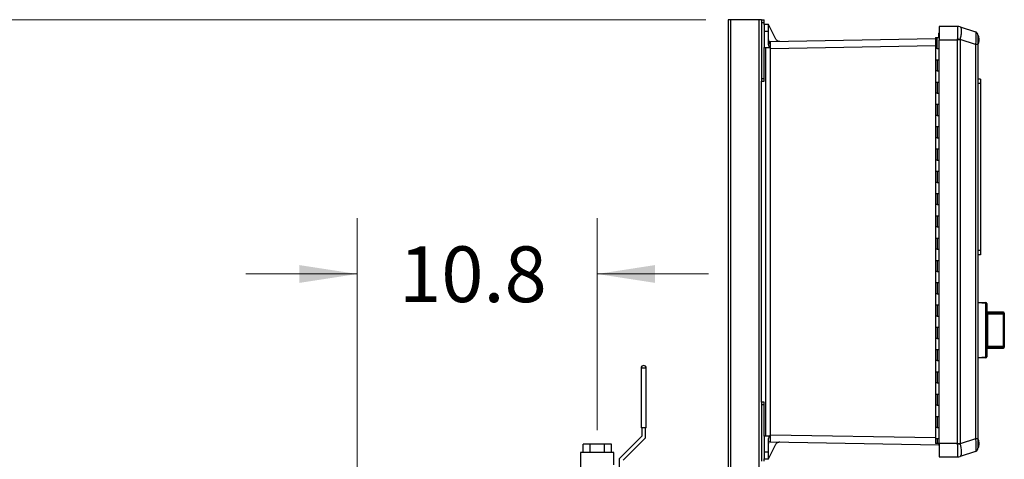
# Model space of a CAD drawing. Units: inches. Extents: x 0.4 to 10.6, y 0.4 to 8.1.
# Drawn here: x 2.2 to 4.4, y 3.6 to 4.6 of the extents above; entities that cross this region are included whole.
import ezdxf

# ---------------------------------------------------------------- set-up
doc = ezdxf.new("R2010")
doc.units = ezdxf.units.IN
doc.header["$MEASUREMENT"] = 0
doc.styles.add('SLDTEXTSTYLE0', font='TXT', dxfattribs={"width": 0.75})
doc.dimstyles.new('SLDDIMSTYLE2', dxfattribs={"dimtxt": 0.125, "dimasz": 0.13, "dimexe": 0, "dimexo": 0.0625, "dimgap": 0.03125, "dimtad": 0, "dimtih": 1, "dimtoh": 1, "dimdec": 1, "dimlfac": 20, "dimrnd": 1e-09, "dimzin": 12, "dimdsep": 46, "dimtxsty": 'SLDTEXTSTYLE0', "dimsah": 1, "dimcen": 0.09, "dimadec": 0, "dimazin": 3, "dimtfac": 1, "dimtdec": 1, "dimtmove": 0, "dimatfit": 0, "dimfxl": 0, "dimfrac": 2, "dimtolj": 1, "dimtzin": 12, "dimarcsym": 0})
doc.dimstyles.new('SLDDIMSTYLE4', dxfattribs={"dimtxt": 0.125, "dimasz": 0.13, "dimexe": 0, "dimexo": 0.0625, "dimgap": 0.03125, "dimtad": 0, "dimtih": 1, "dimtoh": 1, "dimdec": 1, "dimlfac": 20, "dimrnd": 1e-09, "dimzin": 12, "dimdsep": 46, "dimtxsty": 'SLDTEXTSTYLE0', "dimsah": 1, "dimcen": 0.09, "dimadec": 0, "dimazin": 3, "dimtfac": 1, "dimtdec": 1, "dimtofl": 0, "dimtmove": 0, "dimatfit": 3, "dimfxl": 0, "dimfrac": 2, "dimtolj": 1, "dimtzin": 12, "dimarcsym": 0})

# ---------------------------------------------------------------- blocks, each defined once
blk = doc.blocks.new('_D_7')
at = {"color": 7, "linetype": 'Continuous', "lineweight": 18}
for p, q in [((2.9817, 3.417), (2.9817, 4.1091)), ((3.5204, 3.6336), (3.5204, 4.1091)), ((2.9817, 3.9841), (2.7317, 3.9841)), ((3.5204, 3.9841), (3.7704, 3.9841))]:
    blk.add_line(p, q, dxfattribs=at)
for points in [[(2.9817, 3.9841), (2.8517, 4.0041), (2.8517, 3.9641)], [(3.5204, 3.9841), (3.6504, 3.9641), (3.6504, 4.0041)]]:
    blk.add_solid(points, dxfattribs=at)
at = {"color": 7, "linetype": 'Continuous', "lineweight": 18, "insert": (3.0757, 4.046), "char_height": 0.125, "attachment_point": 1, "style": 'SLDTEXTSTYLE0'}
blk.add_mtext('10.8', dxfattribs=at)
blk = doc.blocks.new('_D_8')
at = {"color": 7, "linetype": 'Continuous', "lineweight": 18}
for p, q in [((3.7644, 4.5545), (1.8068, 4.5545)), ((1.9318, 4.5545), (1.9318, 3.3709)), ((1.9318, 1.9888), (1.9318, 3.1724)), ((3.5993, 1.9888), (1.8068, 1.9888))]:
    blk.add_line(p, q, dxfattribs=at)
for points in [[(1.9318, 4.5545), (1.9118, 4.4245), (1.9518, 4.4245)], [(1.9318, 1.9888), (1.9518, 2.1188), (1.9118, 2.1188)]]:
    blk.add_solid(points, dxfattribs=at)
at = {"color": 7, "linetype": 'Continuous', "lineweight": 18, "insert": (1.7701, 3.3336), "char_height": 0.125, "attachment_point": 1, "style": 'SLDTEXTSTYLE0'}
blk.add_mtext('51.3', dxfattribs=at)

msp = doc.modelspace()

# ---------------------------------------------------------------- linework, layer by layer
at = {"color": 7, "linetype": 'Continuous', "lineweight": 25}
for p, q in [((3.8144, 4.5545), (3.8144, 2.7038)), ((3.8206, 4.5545), (3.8144, 4.5545)), ((3.8831, 4.5545), (3.8206, 4.5545)), ((3.8894, 4.5545), (3.8831, 4.5545)), ((3.8894, 4.5545), (3.8953, 4.5545)), ((3.8894, 4.5545), (3.8894, 4.5486)), ((3.8953, 4.5486), (3.8953, 4.5545)), ((3.8894, 4.5486), (3.8953, 4.5486)), ((3.8894, 4.5486), (3.8894, 4.4226)), ((3.8953, 4.5437), (3.8953, 4.5486)), ((3.9047, 4.5437), (3.8953, 4.5437)), ((3.9216, 4.5109), (3.9047, 4.5437)), ((4.2879, 4.5396), (4.2879, 4.5096)), ((4.3289, 4.5396), (4.2879, 4.5396)), ((4.3289, 4.5396), (4.3289, 4.5395)), ((4.335, 4.5386), (4.3699, 4.5273)), ((4.335, 4.5386), (4.335, 4.5386)), ((3.8953, 4.5279), (3.8953, 4.4925)), ((3.9047, 4.5279), (3.8953, 4.5279)), ((3.9047, 4.5013), (3.9047, 4.5279)), ((4.2796, 4.5116), (3.9087, 4.5051)), ((4.2796, 4.5147), (4.2796, 4.4897)), ((4.2796, 4.5147), (4.2838, 4.5147)), ((4.2838, 4.4897), (4.2838, 4.5147)), ((4.2838, 4.5147), (4.2879, 4.5147)), ((4.287, 4.5245), (4.2879, 4.5246)), ((4.287, 4.5245), (4.287, 4.5147)), ((4.2879, 4.5096), (4.3289, 4.5096)), ((4.2879, 3.6037), (4.2879, 4.5096)), ((4.3289, 4.5111), (4.3289, 4.5096)), ((4.3289, 4.5096), (4.3289, 3.6037)), ((4.335, 4.5096), (4.3289, 4.5096)), ((4.335, 4.5096), (4.335, 4.5101)), ((4.3699, 4.4988), (4.335, 4.5101)), ((4.335, 4.5096), (4.335, 3.6037)), ((4.3763, 4.5003), (4.3763, 4.5189)), ((3.8953, 4.4226), (3.8953, 4.4925)), ((3.8953, 4.4925), (3.9072, 4.4925)), ((3.8982, 4.4925), (3.8982, 3.6205)), ((3.9077, 4.4925), (3.9072, 4.4925)), ((3.9087, 4.4907), (3.9077, 4.4925)), ((3.9087, 4.4907), (3.9098, 4.4894)), ((3.9098, 3.6236), (3.9098, 4.4894)), ((4.2796, 4.4897), (4.2796, 4.4647)), ((4.2838, 4.4897), (4.2796, 4.4897)), ((4.2838, 4.4897), (4.2879, 4.4897)), ((4.3699, 4.4988), (4.3699, 3.6146)), ((4.3753, 4.4988), (4.3699, 4.4988)), ((4.3753, 4.4988), (4.3753, 3.6146)), ((4.2796, 4.4647), (4.2796, 4.4397)), ((4.2796, 4.4647), (4.2838, 4.4647)), ((4.2838, 4.4647), (4.2838, 4.4397)), ((4.2838, 4.4647), (4.2879, 4.4647)), ((3.8894, 4.4226), (3.8953, 4.4226)), ((3.8894, 4.4226), (3.8894, 4.4167)), ((3.8953, 4.4167), (3.8953, 4.4226)), ((4.2796, 4.4397), (4.2796, 4.4147)), ((4.2838, 4.4397), (4.2796, 4.4397)), ((4.2838, 4.4397), (4.2879, 4.4397)), ((3.8894, 4.4167), (3.8953, 4.4167)), ((3.8894, 3.6963), (3.8894, 4.4167)), ((4.2796, 4.4147), (4.2796, 4.3897)), ((4.2796, 4.4147), (4.2838, 4.4147)), ((4.2838, 4.4147), (4.2838, 4.3897)), ((4.2838, 4.4147), (4.2879, 4.4147)), ((4.3812, 4.4209), (4.3753, 4.4209)), ((4.3812, 4.4111), (4.3753, 4.4111)), ((4.3812, 4.4209), (4.3812, 4.4111)), ((4.3812, 4.4111), (4.3812, 4.0371)), ((4.2796, 4.3897), (4.2796, 4.3647)), ((4.2838, 4.3897), (4.2796, 4.3897)), ((4.2838, 4.3897), (4.2879, 4.3897)), ((4.2796, 4.3647), (4.2796, 4.3397)), ((4.2796, 4.3647), (4.2838, 4.3647)), ((4.2838, 4.3647), (4.2838, 4.3397)), ((4.2838, 4.3647), (4.2879, 4.3647)), ((4.2796, 4.3397), (4.2796, 4.3147)), ((4.2838, 4.3397), (4.2796, 4.3397)), ((4.2838, 4.3397), (4.2879, 4.3397)), ((4.2796, 4.3147), (4.2796, 4.2897)), ((4.2796, 4.3147), (4.2838, 4.3147)), ((4.2838, 4.3147), (4.2838, 4.2897)), ((4.2838, 4.3147), (4.2879, 4.3147)), ((4.2796, 4.2897), (4.2796, 4.2647)), ((4.2838, 4.2897), (4.2796, 4.2897)), ((4.2838, 4.2897), (4.2879, 4.2897)), ((4.2796, 4.2647), (4.2796, 4.2397)), ((4.2796, 4.2647), (4.2838, 4.2647)), ((4.2838, 4.2647), (4.2838, 4.2397)), ((4.2838, 4.2647), (4.2879, 4.2647)), ((4.2796, 4.2397), (4.2796, 4.2147)), ((4.2838, 4.2397), (4.2796, 4.2397)), ((4.2838, 4.2397), (4.2879, 4.2397)), ((4.2796, 4.2147), (4.2796, 4.1897)), ((4.2796, 4.2147), (4.2838, 4.2147)), ((4.2838, 4.2147), (4.2838, 4.1897)), ((4.2838, 4.2147), (4.2879, 4.2147)), ((4.2796, 4.1897), (4.2796, 4.1647)), ((4.2838, 4.1897), (4.2796, 4.1897)), ((4.2838, 4.1897), (4.2879, 4.1897)), ((4.2796, 4.1647), (4.2796, 4.1397)), ((4.2796, 4.1647), (4.2838, 4.1647)), ((4.2838, 4.1647), (4.2838, 4.1397)), ((4.2838, 4.1647), (4.2879, 4.1647)), ((4.2796, 4.1397), (4.2796, 4.1147)), ((4.2838, 4.1397), (4.2796, 4.1397)), ((4.2838, 4.1397), (4.2879, 4.1397)), ((4.2796, 4.1147), (4.2796, 4.0897)), ((4.2796, 4.1147), (4.2838, 4.1147)), ((4.2838, 4.1147), (4.2838, 4.0897)), ((4.2838, 4.1147), (4.2879, 4.1147)), ((4.2796, 4.0897), (4.2796, 4.0647)), ((4.2838, 4.0897), (4.2796, 4.0897)), ((4.2838, 4.0897), (4.2879, 4.0897)), ((4.2796, 4.0647), (4.2796, 4.0397)), ((4.2796, 4.0647), (4.2838, 4.0647)), ((4.2838, 4.0647), (4.2838, 4.0397)), ((4.2838, 4.0647), (4.2879, 4.0647)), ((4.2796, 4.0397), (4.2796, 4.0147)), ((4.2838, 4.0397), (4.2796, 4.0397)), ((4.2838, 4.0397), (4.2879, 4.0397)), ((4.3812, 4.0371), (4.3753, 4.0371)), ((4.3812, 4.0272), (4.3753, 4.0272)), ((4.3812, 4.0371), (4.3812, 4.0272)), ((4.2796, 4.0147), (4.2796, 3.9897)), ((4.2796, 4.0147), (4.2838, 4.0147)), ((4.2838, 4.0147), (4.2838, 3.9897)), ((4.2838, 4.0147), (4.2879, 4.0147)), ((4.2796, 3.9897), (4.2796, 3.9647)), ((4.2838, 3.9897), (4.2796, 3.9897)), ((4.2838, 3.9897), (4.2879, 3.9897)), ((4.2796, 3.9647), (4.2796, 3.9397)), ((4.2796, 3.9647), (4.2838, 3.9647)), ((4.2838, 3.9647), (4.2838, 3.9397)), ((4.2838, 3.9647), (4.2879, 3.9647)), ((4.2796, 3.9397), (4.2796, 3.9147)), ((4.2838, 3.9397), (4.2796, 3.9397)), ((4.2838, 3.9397), (4.2879, 3.9397)), ((4.2796, 3.9147), (4.2796, 3.8897)), ((4.2796, 3.9147), (4.2838, 3.9147)), ((4.2838, 3.9147), (4.2838, 3.8897)), ((4.2838, 3.9147), (4.2879, 3.9147)), ((4.3753, 3.9211), (4.3931, 3.9201)), ((4.3931, 3.9182), (4.3753, 3.9191)), ((4.3931, 3.798), (4.3931, 3.9182)), ((4.395, 3.9182), (4.3931, 3.9182)), ((4.395, 3.9182), (4.395, 3.798)), ((4.395, 3.9118), (4.395, 3.9118)), ((4.395, 3.9118), (4.395, 3.9021)), ((4.395, 3.9021), (4.395, 3.9021)), ((4.4324, 3.8984), (4.395, 3.8984)), ((4.395, 3.8984), (4.395, 3.8959)), ((4.395, 3.8959), (4.395, 3.8732)), ((4.397, 3.8961), (4.397, 3.8942)), ((4.397, 3.8961), (4.4324, 3.8961)), ((4.397, 3.8942), (4.397, 3.8219)), ((4.4324, 3.8942), (4.397, 3.8942)), ((4.4324, 3.8961), (4.4324, 3.8942)), ((4.4324, 3.8219), (4.4324, 3.8942)), ((4.4344, 3.8942), (4.4324, 3.8942)), ((4.4344, 3.8964), (4.4344, 3.8942)), ((4.4344, 3.8949), (4.4344, 3.8949)), ((4.4344, 3.8949), (4.4344, 3.8854)), ((4.4344, 3.8942), (4.4344, 3.8219)), ((4.2796, 3.8897), (4.2796, 3.8647)), ((4.2838, 3.8897), (4.2796, 3.8897)), ((4.2838, 3.8897), (4.2879, 3.8897)), ((4.395, 3.8725), (4.395, 3.8725)), ((4.395, 3.8692), (4.395, 3.8692)), ((4.4344, 3.8854), (4.4344, 3.8854)), ((4.2796, 3.8647), (4.2796, 3.8397)), ((4.2796, 3.8647), (4.2838, 3.8647)), ((4.2838, 3.8647), (4.2838, 3.8397)), ((4.2838, 3.8647), (4.2879, 3.8647)), ((4.395, 3.8659), (4.395, 3.8659)), ((4.395, 3.8652), (4.395, 3.8643)), ((4.395, 3.8636), (4.395, 3.8636)), ((4.395, 3.8582), (4.395, 3.8582)), ((4.395, 3.8528), (4.395, 3.8528)), ((4.395, 3.8521), (4.395, 3.8203)), ((4.2796, 3.8397), (4.2796, 3.8147)), ((4.2838, 3.8397), (4.2796, 3.8397)), ((4.2838, 3.8397), (4.2879, 3.8397)), ((4.2796, 3.8147), (4.2796, 3.7897)), ((4.2796, 3.8147), (4.2838, 3.8147)), ((4.2838, 3.8147), (4.2838, 3.7897)), ((4.2838, 3.8147), (4.2879, 3.8147)), ((4.395, 3.8203), (4.395, 3.8177)), ((4.395, 3.8177), (4.4324, 3.8177)), ((4.397, 3.8219), (4.397, 3.82)), ((4.397, 3.8219), (4.4324, 3.8219)), ((4.4324, 3.82), (4.397, 3.82)), ((4.4324, 3.8219), (4.4344, 3.8219)), ((4.4324, 3.8219), (4.4324, 3.82)), ((4.4344, 3.8219), (4.4344, 3.8197)), ((4.2796, 3.7897), (4.2796, 3.7647)), ((4.2838, 3.7897), (4.2796, 3.7897)), ((4.2838, 3.7897), (4.2879, 3.7897)), ((4.3753, 3.797), (4.3931, 3.798)), ((4.3931, 3.796), (4.3753, 3.7951)), ((4.395, 3.798), (4.3931, 3.798)), ((3.6189, 3.7729), (3.6189, 3.6386)), ((3.6302, 3.7729), (3.6189, 3.7729)), ((3.6304, 3.7729), (3.6302, 3.7729)), ((3.6304, 3.6386), (3.6304, 3.7729)), ((4.2796, 3.7647), (4.2796, 3.7397)), ((4.2796, 3.7647), (4.2838, 3.7647)), ((4.2838, 3.7647), (4.2838, 3.7397)), ((4.2838, 3.7647), (4.2879, 3.7647)), ((4.2796, 3.7397), (4.2796, 3.7147)), ((4.2838, 3.7397), (4.2796, 3.7397)), ((4.2838, 3.7397), (4.2879, 3.7397)), ((4.2796, 3.7147), (4.2796, 3.6897)), ((4.2796, 3.7147), (4.2838, 3.7147)), ((4.2838, 3.7147), (4.2838, 3.6897)), ((4.2838, 3.7147), (4.2879, 3.7147)), ((3.8953, 3.6963), (3.8894, 3.6963)), ((3.8894, 3.6963), (3.8894, 3.6903)), ((3.8953, 3.6903), (3.8953, 3.6963)), ((3.8953, 3.6903), (3.8894, 3.6903)), ((3.8894, 3.6903), (3.8894, 3.5644)), ((3.8953, 3.6205), (3.8953, 3.6903)), ((4.2796, 3.6897), (4.2796, 3.6647)), ((4.2838, 3.6897), (4.2796, 3.6897)), ((4.2838, 3.6897), (4.2879, 3.6897)), ((4.2796, 3.6647), (4.2796, 3.6397)), ((4.2796, 3.6647), (4.2838, 3.6647)), ((4.2838, 3.6647), (4.2838, 3.6397)), ((4.2838, 3.6647), (4.2879, 3.6647)), ((3.6304, 3.6386), (3.6189, 3.6386)), ((3.6204, 3.6386), (3.6204, 3.6201)), ((3.6289, 3.6166), (3.6289, 3.6386)), ((4.2796, 3.6397), (4.2796, 3.6147)), ((4.2838, 3.6397), (4.2796, 3.6397)), ((4.2838, 3.6397), (4.2879, 3.6397)), ((3.6204, 3.6201), (3.5704, 3.5701)), ((3.5789, 3.5666), (3.6289, 3.6166)), ((3.8953, 3.6205), (3.8953, 3.585)), ((3.9072, 3.6205), (3.8953, 3.6205)), ((3.9047, 3.585), (3.9047, 3.6117)), ((3.9072, 3.6205), (3.9077, 3.6205)), ((3.9077, 3.6205), (3.9087, 3.6223)), ((3.9098, 3.6236), (3.9087, 3.6223)), ((3.9087, 3.6078), (4.2879, 3.6012)), ((4.2796, 3.6147), (4.2796, 3.6037)), ((4.2796, 3.6147), (4.2838, 3.6147)), ((4.2838, 3.6037), (4.2796, 3.6037)), ((4.2838, 3.6147), (4.2838, 3.6037)), ((4.2838, 3.6147), (4.2879, 3.6147)), ((4.2879, 3.6037), (4.2838, 3.6037)), ((4.3289, 3.6037), (4.2879, 3.6037)), ((4.2879, 3.6037), (4.2879, 3.5738)), ((4.3289, 3.6037), (4.335, 3.6037)), ((4.3289, 3.6023), (4.3289, 3.6037)), ((4.3699, 3.6146), (4.335, 3.6032)), ((4.335, 3.6032), (4.335, 3.6037)), ((4.3753, 3.6146), (4.3699, 3.6146)), ((4.3763, 3.5941), (4.3763, 3.6127)), ((3.4829, 3.5836), (3.4829, 3.5255)), ((3.5579, 3.5836), (3.4829, 3.5836)), ((3.4885, 3.5836), (3.4885, 3.6024)), ((3.5045, 3.6024), (3.4885, 3.6024)), ((3.5364, 3.6024), (3.5045, 3.6024)), ((3.5045, 3.5836), (3.5045, 3.6024)), ((3.5364, 3.5836), (3.5364, 3.6024)), ((3.5524, 3.6024), (3.5364, 3.6024)), ((3.5524, 3.5836), (3.5524, 3.6024)), ((3.5579, 3.5561), (3.5579, 3.5836)), ((3.8953, 3.585), (3.9047, 3.585)), ((3.9047, 3.5693), (3.9216, 3.6021)), ((4.2879, 3.5993), (4.2875, 3.6001)), ((4.3699, 3.5861), (4.335, 3.5748)), ((3.5704, 3.5475), (3.5704, 3.5701)), ((3.8953, 3.5644), (3.8953, 3.5693)), ((3.8953, 3.5693), (3.9047, 3.5693)), ((4.2879, 3.5738), (4.3289, 3.5738)), ((4.3289, 3.5738), (4.3289, 3.5738)), ((4.335, 3.5748), (4.335, 3.5748))]:
    msp.add_line(p, q, dxfattribs=at)
at = {"color": 1, "linetype": 'Continuous', "lineweight": 25}
for p, q in [((3.8206, 2.7038), (3.8206, 4.5545)), ((3.8831, 4.5545), (3.8831, 2.7038)), ((4.2796, 4.4959), (3.9098, 4.4894)), ((4.4324, 3.8961), (4.4324, 3.8984)), ((4.4324, 3.8177), (4.4324, 3.82)), ((3.9098, 3.6236), (4.2796, 3.6171)), ((4.2879, 3.6001), (4.2875, 3.6001))]:
    msp.add_line(p, q, dxfattribs=at)
at = {"color": 7, "linetype": 'Continuous', "lineweight": 25}
for centre, radius, start, end in [((4.3289, 4.5199), 0.0197, 72, 90), ((4.329, 4.5203), 0.0192, 72.0043, 90.4094), ((4.2709, 4.1162), 0.3991, 80.765, 81.6487), ((4.3674, 4.5198), 0.00787, 44.2833, 72), ((4.3674, 4.5198), 0.00787, 0, 23.6365), ((4.3765, 4.5178), 0.0012, 100.2378, 180), ((3.9086, 4.5091), 0.00394, 180, 271), ((3.9082, 4.504), 0.00355, 191.6971, 279.1019), ((4.3765, 4.5015), 0.0012, 180, 259.7622), ((4.3837, 3.9192), 0.00947, 354.0433, 5.9567), ((4.393, 3.9182), 0.00197, 0, 87), ((4.395, 3.8984), 0.0000197, 0, 90), ((4.4324, 3.8964), 0.00197, 0, 90), ((4.4325, 3.8942), 0.00191, 1.7377, 91.6382), ((4.395, 3.8177), 0.0000197, 270, 0), ((4.4325, 3.822), 0.00191, 268.3618, 358.2623), ((4.4324, 3.8197), 0.00197, 270, 0), ((4.3837, 3.797), 0.00947, 354.0433, 5.9567), ((4.393, 3.798), 0.00197, 273, 0), ((3.6247, 3.7729), 0.00575, 0, 180), ((3.9086, 3.6039), 0.00394, 89, 180), ((4.3765, 3.6115), 0.0012, 100.2378, 180), ((4.2709, 3.9972), 0.3991, 278.3513, 279.235), ((4.3674, 3.5936), 0.00787, 288, 318.8147), ((4.3674, 3.5936), 0.00787, 338.8912, 0), ((4.3765, 3.5953), 0.0012, 180, 259.7622), ((4.329, 3.5931), 0.0192, 269.5906, 287.9957), ((4.3289, 3.5935), 0.0197, 270, 288)]:
    msp.add_arc(centre, radius, start, end, dxfattribs=at)
for points, knots in [([(3.8953, 4.5437), (3.8953, 4.5436), (3.8953, 4.5434), (3.8953, 4.542), (3.8953, 4.5397), (3.8953, 4.5367), (3.8953, 4.533), (3.8953, 4.53), (3.8953, 4.5279)], [0, 0, 0, 0, 0.1551065, 0.2903127, 0.5001872, 0.6305502, 0.7574915, 1, 1, 1, 1]), ([(3.9047, 4.5279), (3.9047, 4.53), (3.9047, 4.533), (3.9047, 4.5367), (3.9047, 4.5397), (3.9047, 4.542), (3.9047, 4.5434), (3.9047, 4.5436), (3.9047, 4.5437)], [0, 0, 0, 0, 0.242507, 0.369449, 0.499813, 0.709685, 0.844892, 1, 1, 1, 1]), ([(4.3289, 4.5395), (4.329, 4.5393), (4.3292, 4.539), (4.3293, 4.5372), (4.3295, 4.5346), (4.3295, 4.5309), (4.3295, 4.5265), (4.3293, 4.5216), (4.3292, 4.5164), (4.329, 4.5129), (4.3289, 4.5111)], [0, 0, 0, 0, 0.122924, 0.241312, 0.371465, 0.5, 0.628538, 0.758688, 0.877078, 1, 1, 1, 1]), ([(4.335, 4.5386), (4.3353, 4.5385), (4.3358, 4.5382), (4.3365, 4.5373), (4.3371, 4.5358), (4.3376, 4.5333), (4.3378, 4.5301), (4.3377, 4.5267), (4.3374, 4.5236), (4.3369, 4.5198), (4.3362, 4.5153), (4.3354, 4.5119), (4.335, 4.5101)], [0, 0, 0, 0, 0.082483, 0.162947, 0.241394, 0.371493, 0.499979, 0.585528, 0.671794, 0.758783, 0.877125, 1, 1, 1, 1]), ([(3.9303, 4.5055), (3.9295, 4.5056), (3.9277, 4.5057), (3.9252, 4.5069), (3.923, 4.5086), (3.9221, 4.5101), (3.9216, 4.5109)], [0, 0, 0, 0, 0.2451482, 0.4998444, 0.7546278, 1, 1, 1, 1]), ([(4.3699, 4.5273), (4.37, 4.5271), (4.3702, 4.5268), (4.3704, 4.5255), (4.3706, 4.5239), (4.3707, 4.522), (4.3707, 4.5189), (4.3707, 4.5145), (4.3705, 4.5095), (4.3702, 4.5042), (4.37, 4.5006), (4.3699, 4.4988)], [0, 0, 0, 0, 0.124229, 0.24288, 0.308039, 0.372611, 0.500082, 0.627555, 0.75712, 0.875773, 1, 1, 1, 1]), ([(4.3749, 4.5221), (4.3747, 4.5227), (4.3742, 4.5239), (4.3731, 4.5252), (4.3717, 4.5262), (4.3707, 4.5265), (4.3702, 4.5266)], [0, 0, 0, 0, 0.250971, 0.504426, 0.755432, 1, 1, 1, 1]), ([(4.3753, 4.5198), (4.3753, 4.5197), (4.3753, 4.5196), (4.3753, 4.5184), (4.3753, 4.5165), (4.3753, 4.5139), (4.3753, 4.5105), (4.3753, 4.5068), (4.3753, 4.5028), (4.3753, 4.5001), (4.3753, 4.4988)], [0, 0, 0, 0, 0.119986, 0.244295, 0.37145, 0.5, 0.62855, 0.755705, 0.880014, 1, 1, 1, 1]), ([(4.3763, 4.5004), (4.3764, 4.5007), (4.3769, 4.5022), (4.3775, 4.5052), (4.3779, 4.5095), (4.3775, 4.5138), (4.377, 4.5169), (4.3764, 4.5185), (4.3763, 4.5188)], [0, 0, 0, 0, 0.042655, 0.265171, 0.492045, 0.723435, 0.959714, 1, 1, 1, 1]), ([(3.9072, 4.4925), (3.9065, 4.4939), (3.9052, 4.4967), (3.9049, 4.4998), (3.9047, 4.5013)], [0, 0, 0, 0, 0.499061, 1, 1, 1, 1]), ([(3.9087, 4.5051), (3.9087, 4.5051), (3.9087, 4.5049), (3.9087, 4.5037), (3.9087, 4.5018), (3.9087, 4.5005)], [0, 0, 0, 0, 0.260839, 0.514819, 1, 1, 1, 1]), ([(3.9087, 4.5005), (3.9087, 4.4991), (3.9087, 4.4962), (3.9087, 4.4926), (3.9087, 4.4907)], [0, 0, 0, 0, 0.489204, 1, 1, 1, 1]), ([(4.395, 3.8959), (4.3952, 3.8959), (4.3958, 3.8961), (4.3965, 3.8961), (4.397, 3.8961)], [0, 0, 0, 0, 0.391425, 1, 1, 1, 1]), ([(4.397, 3.8942), (4.3968, 3.8942), (4.3963, 3.8942), (4.3958, 3.894), (4.3953, 3.8936), (4.395, 3.8931), (4.395, 3.8928), (4.395, 3.8926)], [0, 0, 0, 0, 0.177006, 0.36033, 0.558354, 0.780631, 1, 1, 1, 1]), ([(4.395, 3.8235), (4.395, 3.8234), (4.395, 3.823), (4.3953, 3.8225), (4.3958, 3.8222), (4.3963, 3.8219), (4.3968, 3.8219), (4.397, 3.8219)], [0, 0, 0, 0, 0.219369, 0.441646, 0.63967, 0.822994, 1, 1, 1, 1]), ([(4.397, 3.82), (4.3965, 3.8201), (4.3958, 3.8201), (4.3952, 3.8202), (4.395, 3.8203)], [0, 0, 0, 0, 0.608575, 1, 1, 1, 1]), ([(3.9047, 3.6117), (3.9049, 3.6132), (3.9052, 3.6163), (3.9065, 3.6191), (3.9072, 3.6205)], [0, 0, 0, 0, 0.498281, 1, 1, 1, 1]), ([(3.9087, 3.6223), (3.9087, 3.6203), (3.9087, 3.6165), (3.9087, 3.6118), (3.9087, 3.6085), (3.9087, 3.6081), (3.9087, 3.6078)], [0, 0, 0, 0, 0.255349, 0.499995, 0.7432, 1, 1, 1, 1]), ([(3.9216, 3.6021), (3.9221, 3.6029), (3.923, 3.6044), (3.9252, 3.6062), (3.9278, 3.6073), (3.9296, 3.6074), (3.9305, 3.6075)], [0, 0, 0, 0, 0.245219, 0.500156, 0.755006, 1, 1, 1, 1]), ([(4.3753, 3.6146), (4.3753, 3.6133), (4.3753, 3.6106), (4.3753, 3.6066), (4.3753, 3.6028), (4.3753, 3.5995), (4.3753, 3.5968), (4.3753, 3.5949), (4.3753, 3.5938), (4.3753, 3.5937), (4.3753, 3.5936)], [0, 0, 0, 0, 0.119986, 0.244295, 0.37145, 0.5, 0.62855, 0.755705, 0.880014, 1, 1, 1, 1]), ([(4.3763, 3.5942), (4.3764, 3.5944), (4.3769, 3.596), (4.3775, 3.599), (4.3779, 3.6032), (4.3775, 3.6075), (4.377, 3.6107), (4.3764, 3.6123), (4.3763, 3.6125)], [0, 0, 0, 0, 0.042655, 0.265171, 0.492045, 0.723435, 0.959714, 1, 1, 1, 1]), ([(3.8953, 3.585), (3.8953, 3.583), (3.8953, 3.58), (3.8953, 3.5763), (3.8953, 3.5733), (3.8953, 3.571), (3.8953, 3.5695), (3.8953, 3.5694), (3.8953, 3.5693)], [0, 0, 0, 0, 0.2425069, 0.3694486, 0.4998128, 0.7096849, 0.8448917, 1, 1, 1, 1]), ([(3.9047, 3.5693), (3.9047, 3.5694), (3.9047, 3.5695), (3.9047, 3.571), (3.9047, 3.5733), (3.9047, 3.5763), (3.9047, 3.58), (3.9047, 3.583), (3.9047, 3.585)], [0, 0, 0, 0, 0.155106, 0.290313, 0.500187, 0.63055, 0.757492, 1, 1, 1, 1]), ([(4.2875, 3.6001), (4.2874, 3.6002), (4.2873, 3.6006), (4.2871, 3.6009), (4.287, 3.6012), (4.287, 3.6012), (4.287, 3.6012)], [0, 0, 0, 0, 0.254612, 0.512513, 0.763311, 1, 1, 1, 1]), ([(4.3289, 3.6023), (4.329, 3.6005), (4.3292, 3.597), (4.3293, 3.5918), (4.3295, 3.5869), (4.3295, 3.5825), (4.3295, 3.5788), (4.3293, 3.5761), (4.3292, 3.5744), (4.329, 3.574), (4.3289, 3.5738)], [0, 0, 0, 0, 0.1229235, 0.2413123, 0.3714645, 0.5, 0.6285375, 0.7586877, 0.8770776, 1, 1, 1, 1]), ([(4.335, 3.6032), (4.3353, 3.6021), (4.3358, 3.5997), (4.3365, 3.5964), (4.3371, 3.5924), (4.3376, 3.5881), (4.3378, 3.5842), (4.3377, 3.5813), (4.3374, 3.5791), (4.3369, 3.5771), (4.3362, 3.5755), (4.3354, 3.575), (4.335, 3.5748)], [0, 0, 0, 0, 0.0824834, 0.1629466, 0.2413939, 0.3714925, 0.499979, 0.5855283, 0.671794, 0.7587835, 0.8771253, 1, 1, 1, 1]), ([(4.3702, 3.5868), (4.3702, 3.5868), (4.3701, 3.5862), (4.37, 3.5862), (4.3699, 3.5861)], [0, 0, 0, 0, 0.016752, 1, 1, 1, 1]), ([(4.3702, 3.5868), (4.3707, 3.5869), (4.3717, 3.5872), (4.3731, 3.5882), (4.3742, 3.5895), (4.3747, 3.5907), (4.3749, 3.5912)], [0, 0, 0, 0, 0.244568, 0.4955739, 0.7490287, 1, 1, 1, 1])]:
    msp.add_open_spline(points, degree=3, knots=knots, dxfattribs=at)
at = {"color": 1, "linetype": 'Continuous', "lineweight": 25}
msp.add_open_spline([(4.3699, 3.6146), (4.37, 3.6127), (4.3702, 3.6091), (4.3704, 3.6048), (4.3706, 3.6014), (4.3707, 3.5981), (4.3707, 3.5944), (4.3707, 3.5908), (4.3705, 3.5882), (4.3703, 3.5872), (4.3702, 3.5868)], degree=3, knots=[0, 0, 0, 0, 0.142194, 0.278004, 0.352586, 0.426496, 0.572401, 0.718309, 0.866611, 1, 1, 1, 1], dxfattribs=at)

# ---------------------------------------------------------------- dimensions: what is measured, and where the dimension line sits
at = {"color": 7, "linetype": 'Continuous', "lineweight": 18}
dim = msp.add_linear_dim(base=(1.9318, 4.5545), p1=(3.6493, 1.9888), p2=(3.8144, 4.5545), angle=90, dimstyle='SLDDIMSTYLE4', dxfattribs=at)
dim.commit()
dim.dimension.update_dxf_attribs({"geometry": '_D_8', "text_midpoint": (1.9318, 3.2716), "dimtype": 160})
dim = msp.add_linear_dim(base=(3.5204, 3.9841), p1=(2.9817, 3.367), p2=(3.5204, 3.5836), dimstyle='SLDDIMSTYLE2', dxfattribs=at)
dim.commit()
dim.dimension.update_dxf_attribs({"geometry": '_D_7', "text_midpoint": (3.2374, 3.9841), "dimtype": 160})

doc.saveas('drawing.dxf')
